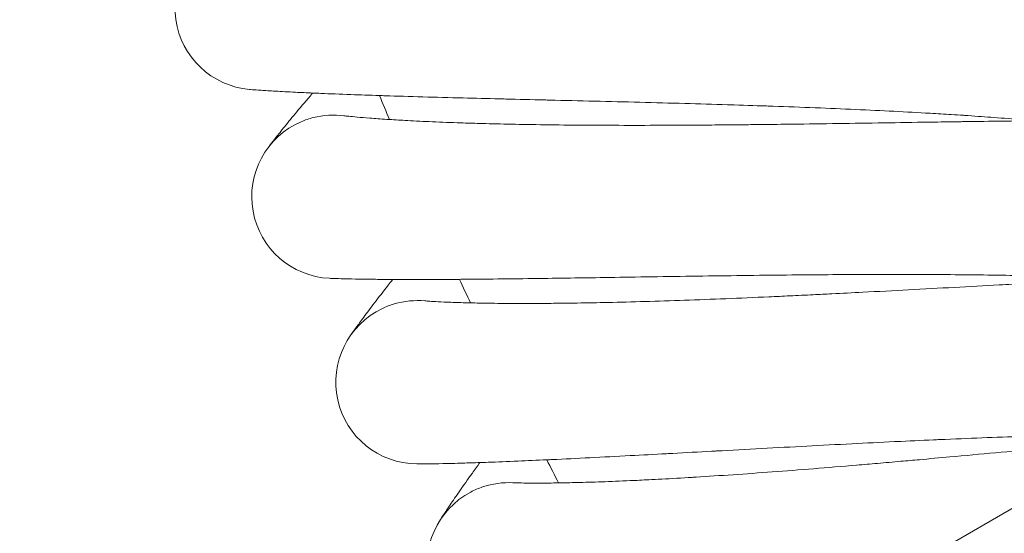
# Model space of a CAD drawing. Units: millimetres. Extents: x 420 to 578302, y -2250 to 596964.
# Drawn here: x 3509 to 3605, y 5553 to 5603 of the extents above; entities that cross this region are included whole.
import ezdxf

# ---------------------------------------------------------------- set-up
doc = ezdxf.new("R2010")
doc.units = ezdxf.units.MM
doc.layers.get('0').update_dxf_attribs({"color": 1, "lineweight": 0})
doc.layers.get('Defpoints').update_dxf_attribs({"lineweight": 0})
doc.layers.add('Контур', color=7, linetype='Continuous', lineweight=15)
doc.layers.add('Подписи', color=7, linetype='Continuous', lineweight=15)
doc.styles.add('GOST-2.304_Type-B_italic', font='GOST Common Italic.ttf')
doc.dimstyles.new('Мой размер', dxfattribs={"dimtxt": 150, "dimasz": 150, "dimexe": 0, "dimexo": 0.625, "dimgap": 50, "dimtad": 1, "dimtxsty": 'GOST-2.304_Type-B_italic', "dimblk": 'OBLIQUE', "dimcen": 2.5, "dimclrt": 256, "dimadec": 0, "dimazin": 0, "dimtfac": 1, "dimtmove": 0, "dimatfit": 3, "dimfxl": 1, "dimlwd": -1, "dimlwe": -1, "dimarcsym": 0})

# ---------------------------------------------------------------- blocks, each defined once
blk = doc.blocks.new('_Oblique')
at = {"color": 0, "linetype": 'ByBlock', "lineweight": -2}
blk.add_line((-0.5, -0.5), (0.5, 0.5), dxfattribs=at)
blk = doc.blocks.new('*D26')
at = {"layer": 'Defpoints', "color": 0, "ltscale": 600, "transparency": 16777216}
for p in [(4008.986, 5787.434), (890.968, 3987.999), (891.125, 3987.728)]:
    blk.add_point(p, dxfattribs=at)
at = {"layer": 'Подписи', "color": 0, "ltscale": 600, "transparency": 16777216}
for p, q in [((4008.83, 5787.705), (890.968, 3987.999)), ((4008.673, 5787.975), (4008.83, 5787.705)), ((890.812, 3988.269), (890.968, 3987.999))]:
    blk.add_line(p, q, dxfattribs=at)
at = {"layer": 'Подписи', "color": 0, "ltscale": 600, "transparency": 16777216, "xscale": 150, "yscale": 150, "zscale": 150}
for p, rotation in [((4008.83, 5787.705), 29.99459743361411), ((890.968, 3987.999), 209.9945974336141)]:
    blk.add_blockref('_Oblique', p, dxfattribs=dict(at, rotation=rotation))
at = {"layer": 'Подписи', "ltscale": 600, "transparency": 16777216, "insert": (2387.409, 4996.111), "char_height": 150, "attachment_point": 5, "rotation": 29.9946, "style": 'GOST-2.304_Type-B_italic'}
blk.add_mtext('3600', dxfattribs=at)

msp = doc.modelspace()

# ---------------------------------------------------------------- linework, layer by layer
at = {"layer": 'Контур'}
for p, q in [((3540.403, 5593.538), (3540.41, 5593.537)), ((3548.324, 5575.403), (3548.33, 5575.402)), ((3556.951, 5557.593), (3556.957, 5557.592))]:
    msp.add_line(p, q, dxfattribs=at)
for centre, radius, start, end in [((3531.846, 5604.085), 8, 110.99957, 264.95204), ((4006.107, 5786.132), 500, 202.4101, 202.70121), ((3539.359, 5585.606), 8, 104.24957, 113.24957), ((3539.359, 5585.606), 8, 82.44187, 104.24957), ((3539.359, 5585.606), 8, 113.24957, 267.20221), ((4006.107, 5786.132), 500, 204.6601, 204.95121), ((3547.592, 5567.436), 8, 106.49957, 115.49957), ((3547.592, 5567.436), 8, 84.70066, 106.49957), ((3547.592, 5567.436), 8, 115.49957, 269.4524), ((4006.107, 5786.132), 500, 206.9101, 207.20121), ((3556.531, 5549.604), 8, 117.74957, 271.71357), ((3556.531, 5549.604), 8, 108.74957, 117.74957), ((3556.531, 5549.604), 8, 86.95051, 108.74957)]:
    msp.add_arc(centre, radius, start, end, dxfattribs=at)
for points, knots in [([(3607.937, 5593.05), (3607.544, 5593.085), (3607.136, 5593.121), (3605.873, 5593.228), (3604.978, 5593.299), (3603.227, 5593.43), (3602.361, 5593.489), (3601.363, 5593.559), (3601.2, 5593.57), (3600.652, 5593.606), (3600.26, 5593.632), (3599.17, 5593.699), (3598.481, 5593.742), (3596.63, 5593.849), (3595.45, 5593.914), (3593.018, 5594.038), (3591.764, 5594.098), (3589.192, 5594.213), (3587.871, 5594.268), (3585.17, 5594.375), (3583.79, 5594.425), (3582.187, 5594.481), (3581.976, 5594.489), (3580.556, 5594.535), (3579.354, 5594.576), (3578.075, 5594.615), (3578.011, 5594.617), (3576.556, 5594.66), (3575.168, 5594.702), (3572.298, 5594.782), (3570.824, 5594.821), (3567.87, 5594.897), (3566.391, 5594.933), (3563.442, 5595.005), (3561.971, 5595.04), (3560.361, 5595.078), (3560.193, 5595.082), (3558.758, 5595.117), (3557.47, 5595.147), (3556.016, 5595.183), (3555.805, 5595.188), (3554.418, 5595.222), (3553.215, 5595.252), (3550.701, 5595.317), (3549.381, 5595.352), (3546.83, 5595.424), (3545.599, 5595.461), (3544.238, 5595.504), (3544.045, 5595.51), (3542.926, 5595.548), (3541.956, 5595.58), (3540.017, 5595.65), (3539.032, 5595.689), (3537.851, 5595.739), (3537.575, 5595.75), (3536.752, 5595.788), (3536.172, 5595.814), (3534.919, 5595.876), (3534.265, 5595.911), (3533.14, 5595.976), (3532.666, 5596.006), (3531.907, 5596.057), (3531.619, 5596.078), (3531.266, 5596.105), (3531.172, 5596.113), (3531.142, 5596.116)], [6.036994, 6.036994, 6.036994, 6.036994, 6.57957, 6.57957, 7.664909, 7.664909, 8.592658, 8.592658, 8.760334, 8.760334, 9.169469, 9.169469, 9.863824, 9.863824, 10.97804, 10.97804, 12.104862, 12.104862, 13.24389, 13.24389, 14.396581, 14.396581, 14.572443, 14.572443, 15.563791, 15.563791, 15.616002, 15.616002, 16.745113, 16.745113, 17.940542, 17.940542, 19.15099, 19.15099, 20.37433, 20.37433, 20.514967, 20.514967, 21.611212, 21.611212, 21.793873, 21.793873, 22.860507, 22.860507, 24.120107, 24.120107, 25.390988, 25.390988, 25.59439, 25.59439, 26.67067, 26.67067, 27.951234, 27.951234, 28.336502, 28.336502, 29.222217, 29.222217, 30.481406, 30.481406, 31.730715, 31.730715, 32.96992, 32.96992, 34, 34, 34, 34]), ([(3532.913, 5590.344), (3532.914, 5590.345), (3532.913, 5590.344), (3532.913, 5590.344), (3532.913, 5590.345), (3532.914, 5590.345), (3532.914, 5590.345), (3532.914, 5590.345), (3532.914, 5590.345), (3532.914, 5590.345), (3532.914, 5590.346), (3532.915, 5590.346), (3532.915, 5590.347), (3532.917, 5590.349), (3532.918, 5590.35), (3532.92, 5590.354), (3532.923, 5590.357), (3532.93, 5590.366), (3532.935, 5590.374), (3532.953, 5590.398), (3532.968, 5590.419), (3533.005, 5590.468), (3533.026, 5590.496), (3533.06, 5590.541), (3533.069, 5590.553), (3533.081, 5590.569), (3533.084, 5590.572), (3533.089, 5590.579), (3533.091, 5590.582), (3533.096, 5590.588), (3533.098, 5590.591), (3533.104, 5590.599), (3533.109, 5590.605), (3533.122, 5590.622), (3533.131, 5590.634), (3533.158, 5590.671), (3533.178, 5590.696), (3533.238, 5590.775), (3533.282, 5590.833), (3533.422, 5591.014), (3533.528, 5591.15), (3533.873, 5591.591), (3534.149, 5591.939), (3534.804, 5592.75), (3535.185, 5593.215), (3536.051, 5594.258), (3536.537, 5594.837), (3537.153, 5595.56), (3537.234, 5595.656), (3537.326, 5595.762)], [0, 0, 0, 0, 0.003041, 0.003041, 0.006081, 0.006081, 0.006661, 0.006661, 0.01116, 0.01116, 0.021317, 0.021317, 0.041631, 0.041631, 0.082258, 0.082258, 0.163514, 0.163514, 0.326025, 0.326025, 0.651047, 0.651047, 0.982515, 0.982515, 1.102629, 1.102629, 1.132658, 1.132658, 1.162686, 1.162686, 1.188035, 1.188035, 1.237562, 1.237562, 1.336618, 1.336618, 1.532389, 1.532389, 1.914571, 1.914571, 2.641496, 2.641496, 4.006305, 4.006305, 5.402307, 5.402307, 6.831813, 6.831813, 7.059894, 7.059894, 7.059894, 7.059894]), ([(3578.416, 5592.648), (3577.646, 5592.641), (3576.878, 5592.635), (3575.428, 5592.623), (3574.747, 5592.619), (3572.646, 5592.607), (3571.233, 5592.602), (3568.469, 5592.598), (3567.117, 5592.6), (3564.478, 5592.611), (3563.191, 5592.62), (3560.688, 5592.645), (3559.475, 5592.661), (3558.174, 5592.684), (3558.044, 5592.686), (3556.922, 5592.709), (3555.898, 5592.728), (3554.505, 5592.763), (3554.078, 5592.774), (3553.049, 5592.804), (3552.436, 5592.822), (3550.871, 5592.875), (3549.943, 5592.91), (3548.203, 5592.985), (3547.389, 5593.025), (3545.992, 5593.1), (3545.431, 5593.135), (3544.744, 5593.175), (3544.66, 5593.181), (3543.961, 5593.227), (3543.409, 5593.266), (3542.448, 5593.34), (3542.036, 5593.375), (3541.348, 5593.437), (3541.072, 5593.465), (3540.659, 5593.508), (3540.52, 5593.524), (3540.417, 5593.536), (3540.4, 5593.538), (3540.385, 5593.54), (3540.391, 5593.539), (3540.403, 5593.538)], [0, 0, 0, 0, 0.806613, 0.806613, 1.525947, 1.525947, 3.033163, 3.033163, 4.521204, 4.521204, 5.991584, 5.991584, 7.445696, 7.445696, 7.602871, 7.602871, 8.882635, 8.882635, 9.452523, 9.452523, 10.305931, 10.305931, 11.716691, 11.716691, 13.115162, 13.115162, 14.297892, 14.297892, 14.493279, 14.493279, 15.836938, 15.836938, 17.15191, 17.15191, 18.438917, 18.438917, 19.699647, 19.699647, 20.244095, 20.244095, 20.700462, 20.700462, 20.700462, 20.700462]), ([(3624.179, 5592.98), (3624.179, 5592.98), (3624.179, 5592.98), (3624.179, 5592.98), (3624.179, 5592.98), (3624.179, 5592.98), (3624.179, 5592.98), (3624.179, 5592.98), (3624.179, 5592.98), (3624.178, 5592.98), (3624.178, 5592.98), (3624.177, 5592.98), (3624.176, 5592.98), (3624.174, 5592.981), (3624.173, 5592.981), (3624.168, 5592.981), (3624.164, 5592.981), (3624.152, 5592.982), (3624.142, 5592.982), (3624.107, 5592.984), (3624.078, 5592.985), (3624.008, 5592.988), (3623.969, 5592.99), (3623.879, 5592.993), (3623.829, 5592.995), (3623.665, 5593.001), (3623.536, 5593.005), (3623.091, 5593.019), (3622.716, 5593.029), (3621.822, 5593.049), (3621.242, 5593.058), (3620.667, 5593.068), (3620.601, 5593.068), (3620.34, 5593.072), (3620.142, 5593.075), (3619.396, 5593.081), (3618.878, 5593.087), (3617.469, 5593.095), (3616.557, 5593.097), (3614.598, 5593.096), (3613.486, 5593.09), (3612.427, 5593.087), (3612.412, 5593.087), (3611.854, 5593.083), (3611.295, 5593.08), (3610.103, 5593.07), (3609.47, 5593.065), (3608.53, 5593.056), (3608.241, 5593.053), (3606.949, 5593.039), (3605.97, 5593.028), (3603.692, 5592.999), (3602.366, 5592.98), (3600.994, 5592.961), (3600.91, 5592.96), (3600.287, 5592.951), (3599.744, 5592.943), (3598.313, 5592.922), (3597.431, 5592.908), (3595.088, 5592.872), (3593.612, 5592.849), (3590.643, 5592.804), (3589.151, 5592.782), (3586.162, 5592.739), (3584.665, 5592.719), (3582.187, 5592.688), (3581.211, 5592.677), (3579.628, 5592.66), (3579.022, 5592.654), (3578.416, 5592.648)], [0, 0, 0, 0, 0.003066, 0.003066, 0.003356, 0.003356, 0.006546, 0.006546, 0.013424, 0.013424, 0.027096, 0.027096, 0.054357, 0.054357, 0.10888, 0.10888, 0.217844, 0.217844, 0.43577, 0.43577, 0.857424, 0.857424, 1.249735, 1.249735, 1.636288, 1.636288, 2.390969, 2.390969, 3.875761, 3.875761, 5.334345, 5.334345, 5.480798, 5.480798, 5.967777, 5.967777, 7.096101, 7.096101, 8.726201, 8.726201, 10.348663, 10.348663, 10.369245, 10.369245, 11.163936, 11.163936, 12.021368, 12.021368, 12.40745, 12.40745, 13.66248, 13.66248, 15.194814, 15.194814, 15.289805, 15.289805, 15.913539, 15.913539, 16.903772, 16.903772, 18.502265, 18.502265, 20.083516, 20.083516, 21.648267, 21.648267, 22.66542, 22.66542, 23.299538, 23.299538, 23.299538, 23.299538]), ([(3615.825, 5577.567), (3615.429, 5577.586), (3615.019, 5577.606), (3613.751, 5577.663), (3612.854, 5577.7), (3611.1, 5577.762), (3610.234, 5577.787), (3609.234, 5577.818), (3609.069, 5577.822), (3608.52, 5577.836), (3608.129, 5577.847), (3607.037, 5577.871), (3606.345, 5577.887), (3604.49, 5577.922), (3603.308, 5577.94), (3600.872, 5577.968), (3599.617, 5577.979), (3597.042, 5577.993), (3595.72, 5577.996), (3593.017, 5577.997), (3591.636, 5577.993), (3590.034, 5577.986), (3589.825, 5577.985), (3588.404, 5577.976), (3587.199, 5577.969), (3585.919, 5577.958), (3585.858, 5577.958), (3584.402, 5577.943), (3583.011, 5577.931), (3580.138, 5577.898), (3578.663, 5577.879), (3575.709, 5577.839), (3574.23, 5577.817), (3571.28, 5577.773), (3569.809, 5577.75), (3568.201, 5577.726), (3568.035, 5577.723), (3566.6, 5577.701), (3565.309, 5577.681), (3563.855, 5577.659), (3563.647, 5577.656), (3562.259, 5577.636), (3561.054, 5577.618), (3558.537, 5577.584), (3557.218, 5577.568), (3554.666, 5577.54), (3553.434, 5577.528), (3552.075, 5577.518), (3551.883, 5577.516), (3550.764, 5577.51), (3549.791, 5577.504), (3547.85, 5577.498), (3546.865, 5577.498), (3545.684, 5577.502), (3545.409, 5577.503), (3544.586, 5577.508), (3544.004, 5577.511), (3542.748, 5577.524), (3542.094, 5577.533), (3540.968, 5577.554), (3540.493, 5577.565), (3539.733, 5577.586), (3539.445, 5577.596), (3539.092, 5577.61), (3538.999, 5577.614), (3538.969, 5577.616)], [6.037321, 6.037321, 6.037321, 6.037321, 6.581561, 6.581561, 7.666899, 7.666899, 8.592955, 8.592955, 8.762317, 8.762317, 9.169759, 9.169759, 9.865812, 9.865812, 10.980031, 10.980031, 12.106861, 12.106861, 13.245897, 13.245897, 14.398595, 14.398595, 14.572671, 14.572671, 15.565813, 15.565813, 15.616218, 15.616218, 16.747146, 16.747146, 17.942579, 17.942579, 19.153035, 19.153035, 20.376385, 20.376385, 20.515128, 20.515128, 21.61327, 21.61327, 21.794019, 21.794019, 22.86257, 22.86257, 24.12217, 24.12217, 25.393051, 25.393051, 25.594497, 25.594497, 26.672736, 26.672736, 27.953269, 27.953269, 28.336576, 28.336576, 29.224222, 29.224222, 30.48338, 30.48338, 31.732656, 31.732656, 32.971832, 32.971832, 34, 34, 34, 34]), ([(3632.057, 5578.135), (3632.056, 5578.135), (3632.057, 5578.135), (3632.057, 5578.135), (3632.057, 5578.135), (3632.056, 5578.135), (3632.056, 5578.135), (3632.056, 5578.135), (3632.056, 5578.135), (3632.055, 5578.135), (3632.055, 5578.135), (3632.053, 5578.135), (3632.052, 5578.135), (3632.048, 5578.135), (3632.045, 5578.135), (3632.037, 5578.135), (3632.03, 5578.135), (3632.005, 5578.135), (3631.984, 5578.135), (3631.947, 5578.136), (3631.933, 5578.136), (3631.902, 5578.136), (3631.884, 5578.136), (3631.845, 5578.136), (3631.824, 5578.136), (3631.758, 5578.136), (3631.709, 5578.136), (3631.548, 5578.135), (3631.421, 5578.135), (3630.984, 5578.131), (3630.616, 5578.127), (3629.724, 5578.111), (3629.128, 5578.097), (3628.557, 5578.084), (3628.507, 5578.083), (3628.248, 5578.076), (3628.034, 5578.071), (3627.292, 5578.049), (3626.79, 5578.034), (3625.406, 5577.988), (3624.498, 5577.955), (3622.534, 5577.877), (3621.477, 5577.832), (3620.345, 5577.781), (3620.334, 5577.781), (3619.737, 5577.753), (3619.193, 5577.729), (3618.015, 5577.674), (3617.41, 5577.645), (3616.472, 5577.599), (3616.156, 5577.583), (3614.867, 5577.518), (3613.917, 5577.471), (3611.645, 5577.353), (3610.289, 5577.28), (3608.92, 5577.207), (3608.868, 5577.204), (3608.246, 5577.171), (3607.673, 5577.14), (3606.245, 5577.063), (3605.396, 5577.016), (3603.089, 5576.89), (3601.616, 5576.809), (3598.652, 5576.648), (3597.162, 5576.567), (3594.177, 5576.407), (3592.682, 5576.327), (3590.175, 5576.198), (3589.166, 5576.147), (3587.553, 5576.066), (3586.947, 5576.036), (3586.342, 5576.006)], [0, 0, 0, 0, 0.003076, 0.003076, 0.006153, 0.006153, 0.01141, 0.01141, 0.021925, 0.021925, 0.042954, 0.042954, 0.085011, 0.085011, 0.169127, 0.169127, 0.337358, 0.337358, 0.67382, 0.67382, 0.838171, 0.838171, 1.030125, 1.030125, 1.216819, 1.216819, 1.590208, 1.590208, 2.318955, 2.318955, 3.752407, 3.752407, 5.212177, 5.212177, 5.320407, 5.320407, 5.831098, 5.831098, 6.898439, 6.898439, 8.490809, 8.490809, 10.095965, 10.095965, 10.111636, 10.111636, 10.908231, 10.908231, 11.710503, 11.710503, 12.123259, 12.123259, 13.314289, 13.314289, 14.846781, 14.846781, 14.90468, 14.90468, 15.54904, 15.54904, 16.481959, 16.481959, 18.044224, 18.044224, 19.589558, 19.589558, 21.118861, 21.118861, 22.14628, 22.14628, 22.765906, 22.765906, 22.765906, 22.765906]), ([(3540.965, 5571.918), (3540.965, 5571.918), (3540.965, 5571.918), (3540.965, 5571.918), (3540.965, 5571.918), (3540.965, 5571.918), (3540.965, 5571.919), (3540.966, 5571.919), (3540.966, 5571.92), (3540.967, 5571.921), (3540.967, 5571.922), (3540.969, 5571.924), (3540.97, 5571.926), (3540.974, 5571.932), (3540.977, 5571.936), (3540.987, 5571.951), (3540.995, 5571.963), (3541.023, 5572.004), (3541.047, 5572.038), (3541.092, 5572.104), (3541.11, 5572.129), (3541.145, 5572.18), (3541.162, 5572.203), (3541.197, 5572.253), (3541.215, 5572.28), (3541.272, 5572.361), (3541.314, 5572.42), (3541.446, 5572.606), (3541.546, 5572.746), (3541.874, 5573.2), (3542.136, 5573.559), (3542.759, 5574.395), (3543.121, 5574.875), (3543.945, 5575.95), (3544.408, 5576.548), (3544.995, 5577.294), (3545.073, 5577.394), (3545.161, 5577.504)], [0, 0, 0, 0, 0.003041, 0.003041, 0.00655, 0.00655, 0.013568, 0.013568, 0.027526, 0.027526, 0.055364, 0.055364, 0.110962, 0.110962, 0.222157, 0.222157, 0.44447, 0.44447, 0.889018, 0.889018, 1.138286, 1.138286, 1.336649, 1.336649, 1.532288, 1.532288, 1.914231, 1.914231, 2.64077, 2.64077, 4.005789, 4.005789, 5.402012, 5.402012, 6.831709, 6.831709, 7.061033, 7.061033, 7.061033, 7.061033]), ([(3586.342, 5576.006), (3585.573, 5575.969), (3584.805, 5575.932), (3583.358, 5575.864), (3582.677, 5575.833), (3580.578, 5575.739), (3579.167, 5575.678), (3576.405, 5575.566), (3575.053, 5575.514), (3572.416, 5575.422), (3571.13, 5575.38), (3568.628, 5575.307), (3567.415, 5575.276), (3566.114, 5575.247), (3565.984, 5575.244), (3564.862, 5575.223), (3563.838, 5575.202), (3562.444, 5575.182), (3562.018, 5575.176), (3560.988, 5575.166), (3560.375, 5575.16), (3558.809, 5575.151), (3557.88, 5575.15), (3556.139, 5575.157), (3555.323, 5575.164), (3553.925, 5575.184), (3553.363, 5575.198), (3552.675, 5575.211), (3552.591, 5575.214), (3551.891, 5575.232), (3551.338, 5575.249), (3550.375, 5575.286), (3549.961, 5575.305), (3549.271, 5575.34), (3548.994, 5575.356), (3548.581, 5575.383), (3548.441, 5575.393), (3548.337, 5575.402), (3548.32, 5575.403), (3548.306, 5575.404), (3548.311, 5575.404), (3548.324, 5575.403)], [0, 0, 0, 0, 0.788097, 0.788097, 1.49099, 1.49099, 2.963687, 2.963687, 4.417646, 4.417646, 5.854342, 5.854342, 7.275145, 7.275145, 7.428696, 7.428696, 8.679173, 8.679173, 9.235988, 9.235988, 10.069857, 10.069857, 11.448331, 11.448331, 12.814763, 12.814763, 13.970381, 13.970381, 14.161287, 14.161287, 15.47418, 15.47418, 16.759004, 16.759004, 18.016576, 18.016576, 19.248414, 19.248414, 19.780363, 19.780363, 20.234094, 20.234094, 20.234094, 20.234094]), ([(3640.512, 5563.61), (3640.51, 5563.61), (3640.511, 5563.61), (3640.511, 5563.61), (3640.511, 5563.61), (3640.511, 5563.61), (3640.511, 5563.61), (3640.51, 5563.61), (3640.51, 5563.61), (3640.51, 5563.61), (3640.51, 5563.61), (3640.509, 5563.61), (3640.509, 5563.61), (3640.508, 5563.61), (3640.507, 5563.61), (3640.503, 5563.61), (3640.501, 5563.61), (3640.493, 5563.61), (3640.487, 5563.609), (3640.466, 5563.609), (3640.448, 5563.608), (3640.421, 5563.607), (3640.416, 5563.607), (3640.401, 5563.606), (3640.392, 5563.606), (3640.38, 5563.606), (3640.377, 5563.606), (3640.372, 5563.605), (3640.37, 5563.605), (3640.365, 5563.605), (3640.362, 5563.605), (3640.355, 5563.605), (3640.351, 5563.605), (3640.337, 5563.604), (3640.327, 5563.604), (3640.297, 5563.603), (3640.276, 5563.602), (3640.21, 5563.599), (3640.161, 5563.597), (3640.001, 5563.59), (3639.873, 5563.585), (3639.434, 5563.564), (3639.064, 5563.545), (3638.173, 5563.495), (3637.583, 5563.457), (3637.012, 5563.422), (3636.957, 5563.418), (3636.698, 5563.401), (3636.489, 5563.388), (3635.747, 5563.337), (3635.241, 5563.302), (3633.852, 5563.201), (3632.946, 5563.132), (3630.984, 5562.977), (3629.928, 5562.89), (3628.806, 5562.796), (3628.803, 5562.795), (3628.215, 5562.745), (3627.673, 5562.7), (3626.49, 5562.597), (3625.877, 5562.544), (3624.942, 5562.461), (3624.636, 5562.434), (3623.35, 5562.318), (3622.393, 5562.233), (3620.126, 5562.025), (3618.785, 5561.9), (3617.419, 5561.774), (3617.357, 5561.768), (3616.737, 5561.71), (3616.175, 5561.658), (3614.751, 5561.524), (3613.894, 5561.444), (3611.584, 5561.226), (3610.114, 5561.088), (3607.159, 5560.81), (3605.673, 5560.67), (3602.697, 5560.393), (3601.207, 5560.255), (3598.717, 5560.028), (3597.721, 5559.939), (3596.123, 5559.795), (3595.518, 5559.742), (3594.915, 5559.689)], [0, 0, 0, 0, 0.0031, 0.0031, 0.006201, 0.006201, 0.010767, 0.010767, 0.019899, 0.019899, 0.021766, 0.021766, 0.038164, 0.038164, 0.074693, 0.074693, 0.147751, 0.147751, 0.293867, 0.293867, 0.586099, 0.586099, 0.655536, 0.655536, 0.766021, 0.766021, 0.793643, 0.793643, 0.821264, 0.821264, 0.846016, 0.846016, 0.893367, 0.893367, 0.986992, 0.986992, 1.169939, 1.169939, 1.518614, 1.518614, 2.215964, 2.215964, 3.587705, 3.587705, 4.968723, 4.968723, 5.082543, 5.082543, 5.558732, 5.558732, 6.586942, 6.586942, 8.105018, 8.105018, 9.635285, 9.635285, 9.639325, 9.639325, 10.398706, 10.398706, 11.174333, 11.174333, 11.556976, 11.556976, 12.703127, 12.703127, 14.153287, 14.153287, 14.219144, 14.219144, 14.82274, 14.82274, 15.722652, 15.722652, 17.211842, 17.211842, 18.684881, 18.684881, 20.142632, 20.142632, 21.111835, 21.111835, 21.702555, 21.702555, 21.702555, 21.702555]), ([(3624.314, 5562.405), (3623.916, 5562.409), (3623.504, 5562.413), (3622.234, 5562.42), (3621.335, 5562.421), (3619.581, 5562.415), (3618.717, 5562.405), (3617.716, 5562.397), (3617.549, 5562.395), (3617, 5562.388), (3616.611, 5562.383), (3615.519, 5562.365), (3614.825, 5562.353), (3612.967, 5562.315), (3611.786, 5562.286), (3609.35, 5562.219), (3608.096, 5562.18), (3605.521, 5562.093), (3604.201, 5562.045), (3601.499, 5561.939), (3600.12, 5561.881), (3598.521, 5561.811), (3598.315, 5561.802), (3596.895, 5561.737), (3595.689, 5561.683), (3594.411, 5561.622), (3594.352, 5561.619), (3592.898, 5561.547), (3591.506, 5561.481), (3588.634, 5561.335), (3587.161, 5561.258), (3584.211, 5561.102), (3582.733, 5561.022), (3579.787, 5560.862), (3578.319, 5560.782), (3576.715, 5560.694), (3576.552, 5560.685), (3575.119, 5560.607), (3573.828, 5560.536), (3572.376, 5560.457), (3572.17, 5560.446), (3570.785, 5560.372), (3569.578, 5560.306), (3567.062, 5560.173), (3565.745, 5560.105), (3563.196, 5559.977), (3561.967, 5559.917), (3560.611, 5559.853), (3560.422, 5559.844), (3559.304, 5559.794), (3558.33, 5559.75), (3556.388, 5559.668), (3555.404, 5559.629), (3554.227, 5559.586), (3553.954, 5559.577), (3553.131, 5559.549), (3552.548, 5559.53), (3551.292, 5559.493), (3550.638, 5559.477), (3549.512, 5559.453), (3549.038, 5559.446), (3548.278, 5559.437), (3547.991, 5559.436), (3547.638, 5559.436), (3547.545, 5559.436), (3547.515, 5559.437)], [6.037702, 6.037702, 6.037702, 6.037702, 6.583887, 6.583887, 7.669224, 7.669224, 8.593301, 8.593301, 8.764633, 8.764633, 9.170097, 9.170097, 9.868134, 9.868134, 10.982356, 10.982356, 12.109196, 12.109196, 13.248242, 13.248242, 14.400947, 14.400947, 14.572936, 14.572936, 15.568176, 15.568176, 15.616471, 15.616471, 16.749521, 16.749521, 17.944959, 17.944959, 19.155425, 19.155425, 20.378786, 20.378786, 20.515316, 20.515316, 21.615674, 21.615674, 21.79419, 21.79419, 22.86498, 22.86498, 24.12458, 24.12458, 25.39546, 25.39546, 25.594622, 25.594622, 26.675149, 26.675149, 27.955647, 27.955647, 28.336662, 28.336662, 29.226564, 29.226564, 30.485685, 30.485685, 31.734923, 31.734923, 32.974065, 32.974065, 34, 34, 34, 34]), ([(3594.915, 5559.689), (3594.148, 5559.621), (3593.382, 5559.554), (3591.939, 5559.429), (3591.26, 5559.371), (3589.166, 5559.195), (3587.758, 5559.078), (3585.003, 5558.858), (3583.654, 5558.754), (3581.023, 5558.557), (3579.739, 5558.465), (3577.242, 5558.294), (3576.032, 5558.216), (3574.733, 5558.136), (3574.603, 5558.127), (3573.482, 5558.063), (3572.46, 5558.001), (3571.068, 5557.926), (3570.642, 5557.904), (3569.614, 5557.853), (3569.002, 5557.823), (3567.437, 5557.753), (3566.509, 5557.716), (3564.768, 5557.654), (3563.953, 5557.629), (3562.555, 5557.594), (3561.994, 5557.586), (3561.306, 5557.572), (3561.221, 5557.571), (3560.521, 5557.562), (3559.968, 5557.558), (3559.004, 5557.557), (3558.59, 5557.559), (3557.899, 5557.567), (3557.622, 5557.572), (3557.207, 5557.583), (3557.067, 5557.588), (3556.963, 5557.592), (3556.946, 5557.593), (3556.932, 5557.593), (3556.937, 5557.593), (3556.951, 5557.593)], [0, 0, 0, 0, 0.751242, 0.751242, 1.421341, 1.421341, 2.825252, 2.825252, 4.211299, 4.211299, 5.580882, 5.580882, 6.935316, 6.935316, 7.081669, 7.081669, 8.273766, 8.273766, 8.80455, 8.80455, 9.599478, 9.599478, 10.913595, 10.913595, 12.216194, 12.216194, 13.31781, 13.31781, 13.499793, 13.499793, 14.751373, 14.751373, 15.976152, 15.976152, 17.175031, 17.175031, 18.349314, 18.349314, 18.856383, 18.856383, 19.297445, 19.297445, 19.297445, 19.297445]), ([(3553.707, 5559.568), (3553.448, 5559.212), (3553.198, 5558.866), (3552.503, 5557.899), (3552.09, 5557.314), (3551.366, 5556.277), (3551.055, 5555.823), (3550.532, 5555.051), (3550.319, 5554.729), (3549.992, 5554.23), (3549.877, 5554.049), (3549.772, 5553.883), (3549.748, 5553.846), (3549.735, 5553.824), (3549.744, 5553.839), (3549.733, 5553.821)], [8.168711, 8.168711, 8.168711, 8.168711, 8.583925, 8.583925, 9.382599, 9.382599, 10.161538, 10.161538, 10.921563, 10.921563, 11.66349, 11.66349, 12.027189, 12.027189, 12.05029, 12.05029, 12.05029, 12.05029])]:
    msp.add_open_spline(points, degree=3, knots=knots, dxfattribs=at)

# ---------------------------------------------------------------- dimensions: what is measured, and where the dimension line sits
at = {"layer": 'Подписи', "ltscale": 600}
dim = msp.add_aligned_dim(p1=(4008.986, 5787.434), p2=(891.125, 3987.728), distance=-0.313, dimstyle='Мой размер', dxfattribs=at)
dim.commit()
dim.dimension.update_dxf_attribs({"geometry": '*D26', "text_midpoint": (2387.409, 4996.111)})

doc.saveas('drawing.dxf')
